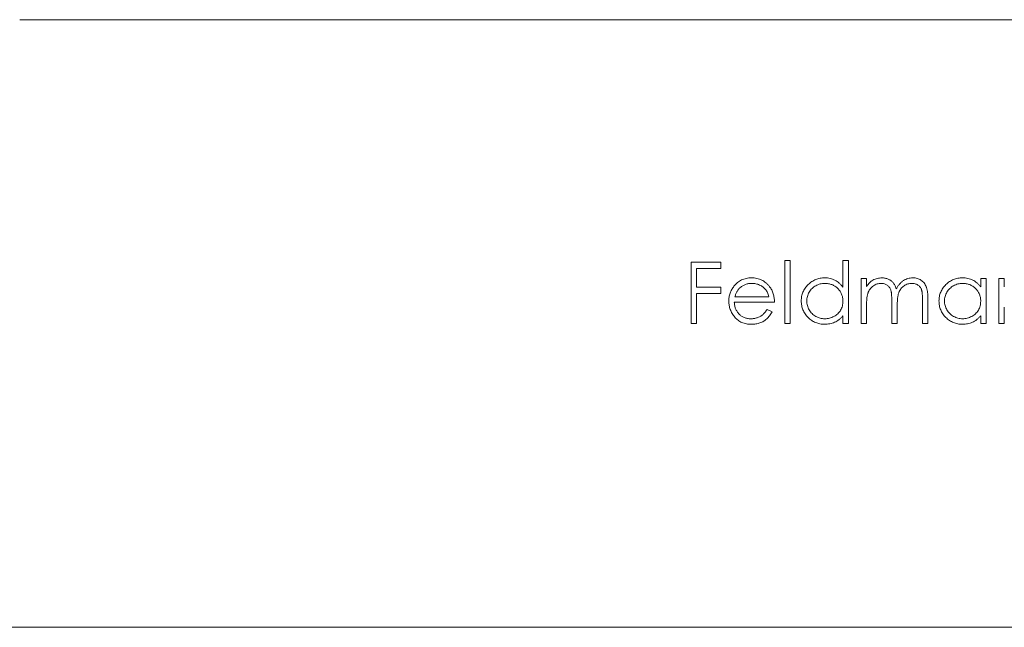
# Model space of a CAD drawing. Units: millimetres. Extents: x 10 to 584, y 10 to 410.
# Drawn here: x 203 to 237, y 221 to 242 of the extents above; entities that cross this region are included whole.
import ezdxf

# ---------------------------------------------------------------- set-up
doc = ezdxf.new("R2010")
doc.units = ezdxf.units.MM
doc.header["$LTSCALE"] = 2

msp = doc.modelspace()

# ---------------------------------------------------------------- linework, layer by layer
at = {"color": 7, "linetype": 'Continuous', "lineweight": 15}
for p, q in [((329.765, 241.798), (202.651, 241.798)), ((225.797, 233.438), (226.828, 233.438)), ((225.797, 231.322), (225.797, 233.438)), ((225.987, 233.221), (225.987, 232.57)), ((226.828, 233.221), (225.987, 233.221)), ((226.828, 233.438), (226.828, 233.221)), ((229.026, 233.492), (229.216, 233.492)), ((229.026, 231.322), (229.026, 233.492)), ((229.216, 233.492), (229.216, 231.322)), ((231.034, 233.492), (231.224, 233.492)), ((231.034, 232.569), (231.034, 233.492)), ((231.224, 233.492), (231.224, 231.322)), ((225.987, 232.57), (226.828, 232.57)), ((226.828, 232.57), (226.828, 232.353)), ((231.658, 232.868), (231.848, 232.868)), ((231.658, 231.322), (231.658, 232.868)), ((231.848, 232.868), (231.848, 232.6)), ((235.783, 232.868), (235.973, 232.868)), ((235.783, 232.582), (235.783, 232.868)), ((235.973, 232.868), (235.973, 231.322)), ((236.407, 232.868), (236.597, 232.868)), ((236.407, 231.322), (236.407, 232.868)), ((236.597, 232.868), (236.597, 232.589)), ((225.987, 232.353), (225.987, 231.322)), ((226.828, 232.353), (225.987, 232.353)), ((227.309, 232.244), (228.483, 232.244)), ((228.673, 232.054), (227.289, 232.054)), ((231.848, 231.972), (231.848, 231.322)), ((232.717, 231.322), (232.717, 232.108)), ((232.907, 231.923), (232.907, 231.322)), ((233.775, 231.322), (233.775, 232.16)), ((233.965, 232.159), (233.965, 231.322)), ((236.597, 231.881), (236.597, 231.322)), ((228.423, 231.81), (228.592, 231.721)), ((231.034, 231.322), (231.034, 231.589)), ((235.783, 231.322), (235.783, 231.589)), ((225.987, 231.322), (225.797, 231.322)), ((229.216, 231.322), (229.026, 231.322)), ((231.224, 231.322), (231.034, 231.322)), ((231.848, 231.322), (231.658, 231.322)), ((232.907, 231.322), (232.717, 231.322)), ((233.965, 231.322), (233.775, 231.322)), ((235.973, 231.322), (235.783, 231.322)), ((236.597, 231.322), (236.407, 231.322)), ((156.506, 220.845), (329.765, 220.845))]:
    msp.add_line(p, q, dxfattribs=at)
for points, knots in [([(227.277, 232.607), (227.297, 232.63), (227.334, 232.675), (227.398, 232.734), (227.467, 232.784), (227.541, 232.825), (227.62, 232.856), (227.703, 232.88), (227.791, 232.893), (227.851, 232.895), (227.882, 232.895)], [0, 0, 0, 0, 0.128835, 0.253589, 0.374643, 0.49534, 0.616325, 0.739759, 0.866842, 1, 1, 1, 1]), ([(227.882, 232.895), (227.914, 232.895), (227.976, 232.893), (228.067, 232.878), (228.153, 232.855), (228.234, 232.821), (228.31, 232.778), (228.38, 232.725), (228.447, 232.663), (228.485, 232.615), (228.505, 232.591)], [0, 0, 0, 0, 0.13204, 0.259033, 0.38188, 0.502258, 0.622752, 0.744743, 0.870109, 1, 1, 1, 1]), ([(229.596, 232.099), (229.597, 232.126), (229.598, 232.179), (229.609, 232.257), (229.628, 232.333), (229.655, 232.405), (229.688, 232.474), (229.729, 232.54), (229.778, 232.604), (229.834, 232.663), (229.894, 232.717), (229.959, 232.765), (230.026, 232.806), (230.097, 232.838), (230.17, 232.864), (230.247, 232.882), (230.327, 232.893), (230.381, 232.895), (230.408, 232.895)], [0, 0, 0, 0, 0.063775, 0.126079, 0.186904, 0.247574, 0.308003, 0.369132, 0.432033, 0.496791, 0.561611, 0.624914, 0.686726, 0.748079, 0.809582, 0.871631, 0.934886, 1, 1, 1, 1]), ([(230.408, 232.895), (230.44, 232.895), (230.502, 232.893), (230.593, 232.877), (230.678, 232.851), (230.76, 232.815), (230.836, 232.769), (230.908, 232.713), (230.975, 232.645), (231.014, 232.595), (231.034, 232.569)], [0, 0, 0, 0, 0.128884, 0.252985, 0.37421, 0.494102, 0.614753, 0.738511, 0.866243, 1, 1, 1, 1]), ([(232.063, 232.817), (232.088, 232.829), (232.138, 232.853), (232.218, 232.877), (232.299, 232.892), (232.354, 232.894), (232.382, 232.895)], [0, 0, 0, 0, 0.253734, 0.503035, 0.750014, 1, 1, 1, 1]), ([(232.382, 232.895), (232.4, 232.895), (232.437, 232.894), (232.492, 232.885), (232.545, 232.871), (232.596, 232.852), (232.645, 232.828), (232.689, 232.8), (232.729, 232.769), (232.764, 232.733), (232.795, 232.691), (232.824, 232.642), (232.851, 232.585), (232.866, 232.544), (232.874, 232.522)], [0, 0, 0, 0, 0.084152, 0.166532, 0.248836, 0.331246, 0.412957, 0.490494, 0.566156, 0.639987, 0.716765, 0.802144, 0.895833, 1, 1, 1, 1]), ([(232.874, 232.522), (232.882, 232.537), (232.899, 232.566), (232.926, 232.608), (232.955, 232.647), (232.985, 232.683), (233.017, 232.717), (233.05, 232.747), (233.085, 232.775), (233.133, 232.808), (233.196, 232.843), (233.275, 232.873), (233.357, 232.892), (233.413, 232.894), (233.441, 232.895)], [0, 0, 0, 0, 0.071766, 0.141226, 0.209116, 0.27484, 0.339483, 0.402476, 0.464942, 0.526833, 0.647415, 0.765562, 0.881615, 1, 1, 1, 1]), ([(233.441, 232.895), (233.467, 232.894), (233.518, 232.893), (233.592, 232.878), (233.661, 232.852), (233.725, 232.817), (233.782, 232.772), (233.832, 232.72), (233.874, 232.659), (233.902, 232.602), (233.921, 232.551), (233.932, 232.509), (233.942, 232.461), (233.951, 232.41), (233.957, 232.353), (233.962, 232.293), (233.965, 232.228), (233.965, 232.183), (233.965, 232.159)], [0, 0, 0, 0, 0.075604, 0.147965, 0.218797, 0.28947, 0.359724, 0.429708, 0.500497, 0.574429, 0.613947, 0.657155, 0.703973, 0.754939, 0.809707, 0.868833, 0.932385, 1, 1, 1, 1]), ([(234.345, 232.099), (234.346, 232.126), (234.347, 232.179), (234.358, 232.257), (234.377, 232.333), (234.403, 232.405), (234.437, 232.474), (234.478, 232.54), (234.527, 232.604), (234.582, 232.663), (234.643, 232.717), (234.708, 232.765), (234.775, 232.806), (234.846, 232.838), (234.919, 232.864), (234.996, 232.882), (235.076, 232.893), (235.13, 232.895), (235.157, 232.895)], [0, 0, 0, 0, 0.063775, 0.126079, 0.186904, 0.247574, 0.308003, 0.369132, 0.432033, 0.496791, 0.561611, 0.624914, 0.686726, 0.748079, 0.809582, 0.871631, 0.934886, 1, 1, 1, 1]), ([(235.157, 232.895), (235.189, 232.895), (235.251, 232.893), (235.341, 232.879), (235.427, 232.855), (235.508, 232.822), (235.585, 232.779), (235.657, 232.724), (235.724, 232.659), (235.763, 232.608), (235.783, 232.582)], [0, 0, 0, 0, 0.129862, 0.254654, 0.376015, 0.495255, 0.614798, 0.738106, 0.865196, 1, 1, 1, 1]), ([(227.099, 232.091), (227.1, 232.114), (227.101, 232.162), (227.109, 232.231), (227.124, 232.299), (227.143, 232.365), (227.168, 232.429), (227.199, 232.491), (227.235, 232.55), (227.263, 232.588), (227.277, 232.607)], [0, 0, 0, 0, 0.128045, 0.253768, 0.377428, 0.500551, 0.623296, 0.746578, 0.872348, 1, 1, 1, 1]), ([(227.493, 232.561), (227.483, 232.551), (227.463, 232.533), (227.435, 232.501), (227.409, 232.467), (227.386, 232.429), (227.364, 232.387), (227.343, 232.343), (227.325, 232.295), (227.315, 232.261), (227.309, 232.244)], [0, 0, 0, 0, 0.1099838, 0.2225805, 0.3384999, 0.4587086, 0.5855353, 0.7175177, 0.8546668, 1, 1, 1, 1]), ([(227.892, 232.706), (227.873, 232.705), (227.835, 232.704), (227.78, 232.697), (227.727, 232.686), (227.676, 232.67), (227.627, 232.649), (227.58, 232.625), (227.535, 232.595), (227.507, 232.572), (227.493, 232.561)], [0, 0, 0, 0, 0.131092, 0.259141, 0.384162, 0.505992, 0.629098, 0.750669, 0.874039, 1, 1, 1, 1]), ([(228.483, 232.244), (228.476, 232.269), (228.463, 232.318), (228.435, 232.385), (228.404, 232.445), (228.366, 232.496), (228.324, 232.542), (228.275, 232.583), (228.221, 232.619), (228.16, 232.649), (228.096, 232.675), (228.03, 232.692), (227.961, 232.704), (227.915, 232.705), (227.892, 232.706)], [0, 0, 0, 0, 0.09624, 0.185231, 0.267501, 0.3444, 0.419595, 0.496891, 0.576638, 0.660268, 0.745387, 0.83004, 0.914474, 1, 1, 1, 1]), ([(228.505, 232.591), (228.518, 232.573), (228.545, 232.536), (228.578, 232.477), (228.607, 232.415), (228.631, 232.349), (228.649, 232.28), (228.663, 232.208), (228.671, 232.132), (228.673, 232.081), (228.673, 232.054)], [0, 0, 0, 0, 0.118522, 0.236255, 0.356174, 0.47725, 0.60154, 0.729618, 0.862158, 1, 1, 1, 1]), ([(230.411, 232.706), (230.383, 232.705), (230.328, 232.703), (230.248, 232.687), (230.171, 232.662), (230.098, 232.627), (230.03, 232.584), (229.969, 232.531), (229.915, 232.471), (229.869, 232.403), (229.832, 232.33), (229.806, 232.254), (229.789, 232.176), (229.787, 232.124), (229.786, 232.097)], [0, 0, 0, 0, 0.085921, 0.169593, 0.252476, 0.336244, 0.419505, 0.502036, 0.584775, 0.669846, 0.754185, 0.836658, 0.91801, 1, 1, 1, 1]), ([(231.034, 232.092), (231.034, 232.113), (231.033, 232.155), (231.024, 232.217), (231.01, 232.276), (230.99, 232.332), (230.965, 232.386), (230.934, 232.437), (230.897, 232.485), (230.855, 232.53), (230.809, 232.571), (230.76, 232.608), (230.708, 232.638), (230.654, 232.662), (230.597, 232.682), (230.537, 232.695), (230.475, 232.704), (230.432, 232.705), (230.411, 232.706)], [0, 0, 0, 0, 0.065634, 0.129188, 0.191219, 0.251913, 0.312507, 0.373494, 0.435152, 0.498741, 0.562095, 0.624187, 0.685476, 0.746097, 0.807612, 0.869967, 0.933951, 1, 1, 1, 1]), ([(231.848, 232.6), (231.865, 232.623), (231.898, 232.668), (231.952, 232.727), (232.006, 232.778), (232.044, 232.804), (232.063, 232.817)], [0, 0, 0, 0, 0.283595, 0.543395, 0.780646, 1, 1, 1, 1]), ([(232.349, 232.706), (232.326, 232.705), (232.28, 232.703), (232.213, 232.686), (232.148, 232.66), (232.086, 232.624), (232.029, 232.579), (231.98, 232.527), (231.938, 232.467), (231.91, 232.411), (231.892, 232.362), (231.881, 232.32), (231.87, 232.273), (231.863, 232.222), (231.856, 232.166), (231.852, 232.106), (231.849, 232.041), (231.848, 231.996), (231.848, 231.972)], [0, 0, 0, 0, 0.068677, 0.136871, 0.206114, 0.277538, 0.349772, 0.421251, 0.492911, 0.567027, 0.606614, 0.649704, 0.697303, 0.749086, 0.804881, 0.865485, 0.930237, 1, 1, 1, 1]), ([(232.717, 232.108), (232.717, 232.13), (232.717, 232.173), (232.715, 232.234), (232.712, 232.29), (232.708, 232.34), (232.703, 232.384), (232.697, 232.423), (232.691, 232.457), (232.679, 232.493), (232.662, 232.534), (232.634, 232.577), (232.599, 232.614), (232.558, 232.647), (232.512, 232.673), (232.461, 232.692), (232.406, 232.703), (232.368, 232.705), (232.349, 232.706)], [0, 0, 0, 0, 0.08253, 0.158779, 0.227738, 0.289946, 0.345499, 0.393896, 0.436374, 0.472122, 0.536384, 0.599078, 0.661948, 0.726311, 0.791771, 0.858647, 0.927305, 1, 1, 1, 1]), ([(233.408, 232.706), (233.384, 232.705), (233.337, 232.703), (233.268, 232.686), (233.201, 232.66), (233.139, 232.622), (233.082, 232.577), (233.034, 232.523), (232.993, 232.462), (232.966, 232.406), (232.948, 232.355), (232.937, 232.311), (232.928, 232.261), (232.92, 232.205), (232.914, 232.143), (232.909, 232.075), (232.907, 232.001), (232.907, 231.95), (232.907, 231.923)], [0, 0, 0, 0, 0.068158, 0.134707, 0.201865, 0.270788, 0.340024, 0.408083, 0.476813, 0.547346, 0.58564, 0.628865, 0.677153, 0.730803, 0.789807, 0.854325, 0.924365, 1, 1, 1, 1]), ([(233.775, 232.16), (233.775, 232.18), (233.775, 232.218), (233.773, 232.273), (233.77, 232.322), (233.767, 232.367), (233.762, 232.407), (233.755, 232.443), (233.748, 232.473), (233.737, 232.507), (233.719, 232.544), (233.691, 232.585), (233.657, 232.62), (233.616, 232.65), (233.571, 232.675), (233.52, 232.693), (233.466, 232.704), (233.428, 232.705), (233.408, 232.706)], [0, 0, 0, 0, 0.078343, 0.150563, 0.216151, 0.27568, 0.328707, 0.375904, 0.417302, 0.452693, 0.517265, 0.581217, 0.645322, 0.712024, 0.78013, 0.850218, 0.922649, 1, 1, 1, 1]), ([(235.16, 232.706), (235.132, 232.705), (235.077, 232.703), (234.997, 232.687), (234.92, 232.662), (234.847, 232.627), (234.779, 232.584), (234.718, 232.531), (234.664, 232.471), (234.618, 232.403), (234.581, 232.33), (234.555, 232.254), (234.538, 232.176), (234.536, 232.124), (234.535, 232.097)], [0, 0, 0, 0, 0.085921, 0.169593, 0.252476, 0.336244, 0.419505, 0.502036, 0.584775, 0.669846, 0.754185, 0.836658, 0.91801, 1, 1, 1, 1]), ([(235.783, 232.092), (235.783, 232.113), (235.781, 232.155), (235.773, 232.217), (235.759, 232.276), (235.739, 232.332), (235.714, 232.386), (235.683, 232.437), (235.646, 232.485), (235.604, 232.53), (235.558, 232.571), (235.509, 232.608), (235.457, 232.638), (235.402, 232.662), (235.346, 232.682), (235.286, 232.695), (235.224, 232.704), (235.181, 232.705), (235.16, 232.706)], [0, 0, 0, 0, 0.065634, 0.129188, 0.191219, 0.251913, 0.312507, 0.373494, 0.435152, 0.498741, 0.562095, 0.624187, 0.685476, 0.746097, 0.807612, 0.869967, 0.933951, 1, 1, 1, 1]), ([(227.877, 231.294), (227.848, 231.295), (227.79, 231.296), (227.705, 231.308), (227.626, 231.327), (227.551, 231.354), (227.482, 231.388), (227.418, 231.431), (227.358, 231.48), (227.305, 231.538), (227.257, 231.599), (227.214, 231.663), (227.179, 231.73), (227.15, 231.798), (227.127, 231.869), (227.111, 231.941), (227.102, 232.015), (227.1, 232.065), (227.099, 232.091)], [0, 0, 0, 0, 0.0715787, 0.1396292, 0.2047967, 0.268135, 0.3298137, 0.3913014, 0.4534335, 0.5165517, 0.5796313, 0.6411189, 0.701294, 0.7608103, 0.8199317, 0.8789196, 0.9389828, 1, 1, 1, 1]), ([(227.289, 232.054), (227.29, 232.034), (227.292, 231.994), (227.301, 231.935), (227.314, 231.879), (227.333, 231.827), (227.356, 231.776), (227.384, 231.729), (227.417, 231.685), (227.455, 231.644), (227.496, 231.607), (227.54, 231.574), (227.587, 231.546), (227.635, 231.523), (227.687, 231.506), (227.74, 231.494), (227.796, 231.486), (227.834, 231.485), (227.854, 231.484)], [0, 0, 0, 0, 0.068385, 0.134476, 0.198391, 0.260753, 0.321829, 0.383037, 0.444653, 0.507398, 0.569825, 0.630778, 0.690929, 0.750945, 0.811049, 0.872331, 0.935004, 1, 1, 1, 1]), ([(230.402, 231.294), (230.375, 231.295), (230.321, 231.297), (230.242, 231.308), (230.166, 231.326), (230.092, 231.352), (230.022, 231.385), (229.955, 231.425), (229.891, 231.473), (229.831, 231.528), (229.776, 231.588), (229.728, 231.651), (229.687, 231.718), (229.654, 231.788), (229.628, 231.862), (229.61, 231.938), (229.598, 232.018), (229.597, 232.072), (229.596, 232.099)], [0, 0, 0, 0, 0.06462, 0.127433, 0.189004, 0.24993, 0.310668, 0.372329, 0.434939, 0.499576, 0.564191, 0.626735, 0.688109, 0.749294, 0.810331, 0.871901, 0.935046, 1, 1, 1, 1]), ([(229.786, 232.097), (229.787, 232.071), (229.789, 232.018), (229.806, 231.94), (229.833, 231.864), (229.87, 231.791), (229.916, 231.723), (229.97, 231.661), (230.031, 231.608), (230.1, 231.564), (230.173, 231.528), (230.249, 231.503), (230.328, 231.487), (230.382, 231.485), (230.409, 231.484)], [0, 0, 0, 0, 0.081589, 0.162859, 0.245484, 0.330807, 0.416493, 0.499893, 0.583048, 0.667158, 0.751312, 0.833785, 0.916256, 1, 1, 1, 1]), ([(230.409, 231.484), (230.437, 231.485), (230.491, 231.487), (230.572, 231.503), (230.65, 231.528), (230.725, 231.563), (230.795, 231.606), (230.858, 231.657), (230.911, 231.716), (230.955, 231.781), (230.991, 231.852), (231.016, 231.928), (231.031, 232.009), (231.033, 232.064), (231.034, 232.092)], [0, 0, 0, 0, 0.0848024, 0.1686635, 0.2525519, 0.3382397, 0.4231027, 0.5055561, 0.5861757, 0.6671357, 0.7484992, 0.8304524, 0.9134557, 1, 1, 1, 1]), ([(235.151, 231.294), (235.124, 231.295), (235.07, 231.297), (234.991, 231.308), (234.915, 231.326), (234.841, 231.352), (234.771, 231.385), (234.704, 231.425), (234.64, 231.473), (234.58, 231.528), (234.525, 231.588), (234.477, 231.651), (234.436, 231.718), (234.403, 231.788), (234.377, 231.862), (234.358, 231.938), (234.347, 232.018), (234.346, 232.072), (234.345, 232.099)], [0, 0, 0, 0, 0.06462, 0.127433, 0.189004, 0.24993, 0.310668, 0.372329, 0.434939, 0.499576, 0.564191, 0.626735, 0.688109, 0.749294, 0.810331, 0.871901, 0.935046, 1, 1, 1, 1]), ([(234.535, 232.097), (234.536, 232.071), (234.538, 232.018), (234.554, 231.94), (234.582, 231.864), (234.619, 231.791), (234.665, 231.723), (234.719, 231.661), (234.78, 231.608), (234.849, 231.564), (234.922, 231.528), (234.998, 231.503), (235.077, 231.487), (235.131, 231.485), (235.158, 231.484)], [0, 0, 0, 0, 0.081589, 0.162859, 0.245484, 0.330807, 0.416493, 0.499893, 0.583048, 0.667158, 0.751312, 0.833785, 0.916256, 1, 1, 1, 1]), ([(235.158, 231.484), (235.186, 231.485), (235.24, 231.487), (235.321, 231.503), (235.399, 231.528), (235.474, 231.563), (235.544, 231.606), (235.607, 231.657), (235.659, 231.716), (235.704, 231.781), (235.74, 231.852), (235.765, 231.928), (235.78, 232.009), (235.782, 232.064), (235.783, 232.092)], [0, 0, 0, 0, 0.0848024, 0.1686635, 0.2525519, 0.3382397, 0.4231027, 0.5055561, 0.5861757, 0.6671357, 0.7484992, 0.8304524, 0.9134557, 1, 1, 1, 1]), ([(227.854, 231.484), (227.873, 231.485), (227.91, 231.485), (227.966, 231.493), (228.021, 231.504), (228.075, 231.52), (228.127, 231.539), (228.175, 231.562), (228.219, 231.587), (228.26, 231.616), (228.3, 231.652), (228.34, 231.697), (228.382, 231.749), (228.409, 231.789), (228.423, 231.81)], [0, 0, 0, 0, 0.082592, 0.163879, 0.245659, 0.327726, 0.40861, 0.485749, 0.559169, 0.630268, 0.705306, 0.792065, 0.889796, 1, 1, 1, 1]), ([(228.592, 231.721), (228.578, 231.698), (228.552, 231.651), (228.507, 231.587), (228.46, 231.53), (228.409, 231.481), (228.354, 231.437), (228.297, 231.4), (228.237, 231.368), (228.173, 231.341), (228.105, 231.32), (228.033, 231.305), (227.956, 231.296), (227.904, 231.295), (227.877, 231.294)], [0, 0, 0, 0, 0.09337, 0.181661, 0.265874, 0.346355, 0.4246, 0.501903, 0.579992, 0.658443, 0.738672, 0.821894, 0.908801, 1, 1, 1, 1]), ([(231.034, 231.589), (231.013, 231.565), (230.971, 231.518), (230.901, 231.456), (230.827, 231.405), (230.749, 231.364), (230.668, 231.333), (230.583, 231.311), (230.494, 231.297), (230.433, 231.295), (230.402, 231.294)], [0, 0, 0, 0, 0.134298, 0.262085, 0.38627, 0.507165, 0.6273, 0.748145, 0.87237, 1, 1, 1, 1]), ([(235.783, 231.589), (235.762, 231.565), (235.72, 231.518), (235.65, 231.456), (235.576, 231.405), (235.498, 231.364), (235.417, 231.333), (235.332, 231.311), (235.243, 231.297), (235.182, 231.295), (235.151, 231.294)], [0, 0, 0, 0, 0.1342984, 0.262085, 0.3862699, 0.5071646, 0.6273002, 0.7481449, 0.8723702, 1, 1, 1, 1])]:
    msp.add_open_spline(points, degree=3, knots=knots, dxfattribs=at)

doc.saveas('drawing.dxf')
